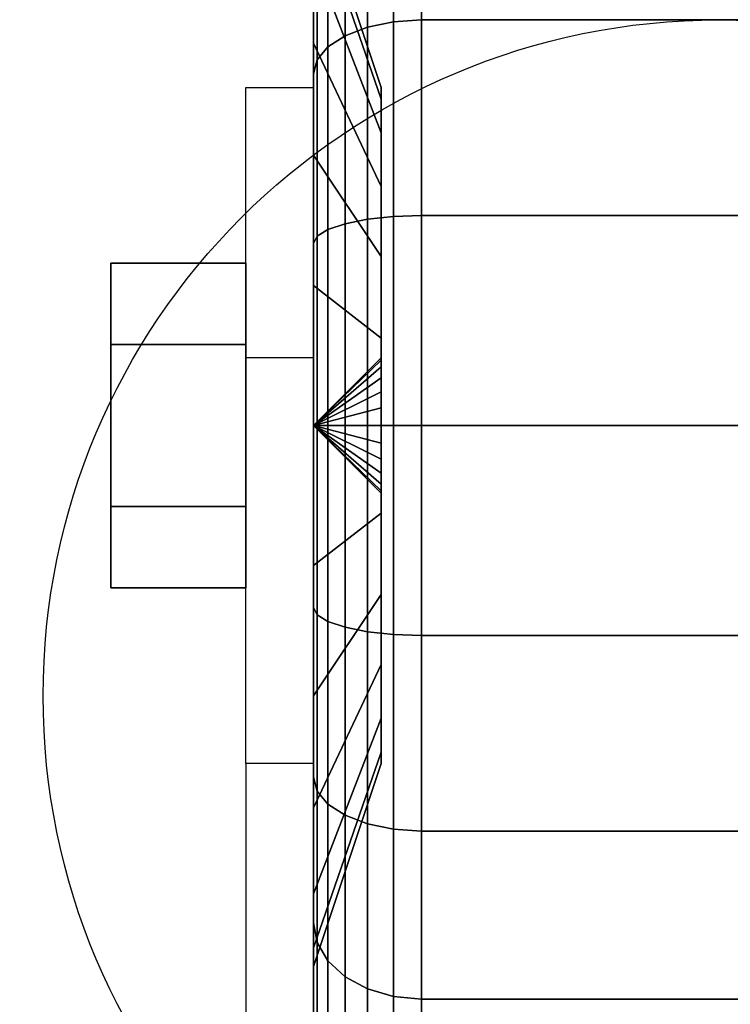
# Model space of a CAD drawing. Extents: x -30 to 30, y -17 to 17.
# Drawn here: x -28.3 to -27, y -10.6 to -8.7 of the extents above; entities that cross this region are included whole.
import ezdxf

# ---------------------------------------------------------------- set-up
doc = ezdxf.new("R2010")
doc.units = 0
for name, color, linetype in [('3D', 254, 'CONTINUOUS'), ('3D-BLACK', 250, 'CONTINUOUS'), ('3D-BRUSHED', 9, 'CONTINUOUS'), ('3D-CHROME', 254, 'CONTINUOUS'), ('3D-COLDROLL', 252, 'CONTINUOUS'), ('3D-FLAT', 7, 'CONTINUOUS'), ('3D-NON', 43, 'CONTINUOUS')]:
    doc.layers.add(name, color=color, linetype=linetype)

msp = doc.modelspace()

# ---------------------------------------------------------------- linework, layer by layer
at = {"layer": '3D', "extrusion": (1, 0, 0)}
msp.add_circle((-9.5, 1.5, -28.125), 0.25, dxfattribs=at)
at = {"layer": '3D', "extrusion": (-1, 0, 0)}
msp.add_arc((9.5, 1.5, 27.75), 0.625, 180, 0, dxfattribs=at)
at = {"layer": '3D'}
for points in [[(-27.75, -9.375, 3.75), (-27.875, -9.375, 3.75), (-27.875, -8.875, 1.5), (-27.75, -8.875, 1.5)], [(-27.75, -9.5, 1.5), (-27.625, -9.3793, 1.4676), (-27.625, -9.375, 1.5), (-27.75, -9.5, 1.5)], [(-27.75, -9.5, 1.5), (-27.625, -9.375, 1.5), (-27.625, -9.3793, 1.5324), (-27.75, -9.5, 1.5)], [(-27.75, -9.5, 1.5), (-27.625, -9.3917, 1.4375), (-27.625, -9.3793, 1.4676), (-27.75, -9.5, 1.5)], [(-27.75, -9.5, 1.5), (-27.625, -9.3793, 1.5324), (-27.625, -9.3917, 1.5625), (-27.75, -9.5, 1.5)], [(-27.75, -9.5, 1.5), (-27.625, -9.4116, 1.4116), (-27.625, -9.3917, 1.4375), (-27.75, -9.5, 1.5)], [(-27.75, -9.5, 1.5), (-27.625, -9.3917, 1.5625), (-27.625, -9.4116, 1.5884), (-27.75, -9.5, 1.5)], [(-27.75, -9.5, 1.5), (-27.625, -9.4375, 1.3917), (-27.625, -9.4116, 1.4116), (-27.75, -9.5, 1.5)], [(-27.75, -9.5, 1.5), (-27.625, -9.4116, 1.5884), (-27.625, -9.4375, 1.6083), (-27.75, -9.5, 1.5)], [(-27.75, -9.5, 1.5), (-27.625, -9.4676, 1.3793), (-27.625, -9.4375, 1.3917), (-27.75, -9.5, 1.5)], [(-27.75, -9.5, 1.5), (-27.625, -9.4375, 1.6083), (-27.625, -9.4676, 1.6207), (-27.75, -9.5, 1.5)], [(-27.75, -9.5, 1.5), (-27.625, -9.5, 1.375), (-27.625, -9.4676, 1.3793), (-27.75, -9.5, 1.5)], [(-27.75, -9.5, 1.5), (-27.625, -9.4676, 1.6207), (-27.625, -9.5, 1.625), (-27.75, -9.5, 1.5)], [(-27.75, -9.5, 1.5), (-27.625, -9.5324, 1.3793), (-27.625, -9.5, 1.375), (-27.75, -9.5, 1.5)], [(-27.75, -9.5, 1.5), (-27.625, -9.5625, 1.3917), (-27.625, -9.5324, 1.3793), (-27.75, -9.5, 1.5)], [(-27.75, -9.5, 1.5), (-27.625, -9.5884, 1.4116), (-27.625, -9.5625, 1.3917), (-27.75, -9.5, 1.5)], [(-27.75, -9.5, 1.5), (-27.625, -9.6083, 1.4375), (-27.625, -9.5884, 1.4116), (-27.75, -9.5, 1.5)], [(-27.75, -9.5, 1.5), (-27.625, -9.6207, 1.4676), (-27.625, -9.6083, 1.4375), (-27.75, -9.5, 1.5)], [(-27.75, -9.5, 1.5), (-27.625, -9.625, 1.5), (-27.625, -9.6207, 1.4676), (-27.75, -9.5, 1.5)], [(-27.75, -9.5, 1.5), (-27.625, -9.6207, 1.5324), (-27.625, -9.625, 1.5), (-27.75, -9.5, 1.5)], [(-27.75, -9.5, 1.5), (-27.625, -9.6083, 1.5625), (-27.625, -9.6207, 1.5324), (-27.75, -9.5, 1.5)], [(-27.75, -9.5, 1.5), (-27.625, -9.5884, 1.5884), (-27.625, -9.6083, 1.5625), (-27.75, -9.5, 1.5)], [(-27.75, -9.5, 1.5), (-27.625, -9.5625, 1.6083), (-27.625, -9.5884, 1.5884), (-27.75, -9.5, 1.5)], [(-27.75, -9.5, 1.5), (-27.625, -9.5324, 1.6207), (-27.625, -9.5625, 1.6083), (-27.75, -9.5, 1.5)], [(-27.75, -9.5, 1.5), (-27.625, -9.5, 1.625), (-27.625, -9.5324, 1.6207), (-27.75, -9.5, 1.5)], [(-27.75, -10.125, 1.5), (-27.875, -10.125, 1.5), (-27.875, -10.625, 3.75), (-27.75, -10.625, 3.75)]]:
    msp.add_3dface(points, dxfattribs=at)
at = {"layer": '3D-BLACK'}
for points in [[(-27.75, -8.7929, 0.7929), (-27.75, -8.5808, 0.5808), (-27.75, -8.3742, 0.85), (-27.75, -8.634, 1)], [(-27.75, -8.634, 2), (-27.75, -8.3742, 2.15), (-27.75, -8.5808, 2.4192), (-27.75, -8.7929, 2.2071)], [(-27.65, -8.7634, 0.2242), (-27.6018, -8.7534, 0.2069), (-27.6018, -8.4442, 0.4442), (-27.65, -8.4583, 0.4583)], [(-27.65, -8.4583, 2.5417), (-27.6018, -8.4442, 2.5558), (-27.6018, -8.7534, 2.7931), (-27.65, -8.7634, 2.7758)], [(-27.6018, -8.7534, 0.2069), (-27.55, -8.75, 0.201), (-27.55, -8.4393, 0.4393), (-27.6018, -8.4442, 0.4442)], [(-27.6018, -8.4442, 2.5558), (-27.55, -8.4393, 2.5607), (-27.55, -8.75, 2.799), (-27.6018, -8.7534, 2.7931)], [(-27.55, -8.75, 0.201), (-26.45, -8.75, 0.201), (-26.45, -8.4393, 0.4393), (-27.55, -8.4393, 0.4393)], [(-27.55, -8.4393, 2.5607), (-26.45, -8.4393, 2.5607), (-26.45, -8.75, 2.799), (-27.55, -8.75, 2.799)], [(-27.6914, -8.7793, 0.2517), (-27.65, -8.7634, 0.2242), (-27.65, -8.4583, 0.4583), (-27.6914, -8.4808, 0.4808)], [(-27.6914, -8.4808, 2.5192), (-27.65, -8.4583, 2.5417), (-27.65, -8.7634, 2.7758), (-27.6914, -8.7793, 2.7483)], [(-27.7232, -8.8, 0.2876), (-27.6914, -8.7793, 0.2517), (-27.6914, -8.4808, 0.4808), (-27.7232, -8.5101, 0.5101)], [(-27.7232, -8.5101, 2.4899), (-27.6914, -8.4808, 2.5192), (-27.6914, -8.7793, 2.7483), (-27.7232, -8.8, 2.7124)], [(-27.625, -8.8963, 1.3382), (-27.75, -8.5341, 1.2412), (-27.75, -8.5, 1.5), (-27.625, -8.875, 1.5)], [(-27.625, -8.875, 1.5), (-27.75, -8.5, 1.5), (-27.75, -8.5341, 1.7588), (-27.625, -8.8963, 1.6618)], [(-27.7432, -8.8241, 0.3293), (-27.7232, -8.8, 0.2876), (-27.7232, -8.5101, 0.5101), (-27.7432, -8.5442, 0.5442)], [(-27.7432, -8.5442, 2.4558), (-27.7232, -8.5101, 2.4899), (-27.7232, -8.8, 2.7124), (-27.7432, -8.8241, 2.6707)], [(-27.625, -8.9587, 1.1875), (-27.75, -8.634, 1), (-27.75, -8.5341, 1.2412), (-27.625, -8.8963, 1.3382)], [(-27.625, -8.8963, 1.6618), (-27.75, -8.5341, 1.7588), (-27.75, -8.634, 2), (-27.625, -8.9587, 1.8125)], [(-27.75, -8.85, 0.3742), (-27.7432, -8.8241, 0.3293), (-27.7432, -8.5442, 0.5442), (-27.75, -8.5808, 0.5808)], [(-27.75, -8.5808, 2.4192), (-27.7432, -8.5442, 2.4558), (-27.7432, -8.8241, 2.6707), (-27.75, -8.85, 2.6258)], [(-27.75, -9, 0.634), (-27.75, -8.85, 0.3742), (-27.75, -8.5808, 0.5808), (-27.75, -8.7929, 0.7929)], [(-27.75, -8.7929, 2.2071), (-27.75, -8.5808, 2.4192), (-27.75, -8.85, 2.6258), (-27.75, -9, 2.366)], [(-27.625, -9.0581, 1.0581), (-27.75, -8.7929, 0.7929), (-27.75, -8.634, 1), (-27.625, -8.9587, 1.1875)], [(-27.625, -8.9587, 1.8125), (-27.75, -8.634, 2), (-27.75, -8.7929, 2.2071), (-27.625, -9.0581, 1.9419)], [(-27.65, -9.1187, 0.077), (-27.6018, -9.1135, 0.0577), (-27.6018, -8.7534, 0.2069), (-27.65, -8.7634, 0.2242)], [(-27.65, -8.7634, 2.7758), (-27.6018, -8.7534, 2.7931), (-27.6018, -9.1135, 2.9423), (-27.65, -9.1187, 2.923)], [(-27.6018, -9.1135, 0.0577), (-27.55, -9.1118, 0.0511), (-27.55, -8.75, 0.201), (-27.6018, -8.7534, 0.2069)], [(-27.6018, -8.7534, 2.7931), (-27.55, -8.75, 2.799), (-27.55, -9.1118, 2.9489), (-27.6018, -9.1135, 2.9423)], [(-27.55, -9.1118, 0.0511), (-26.45, -9.1118, 0.0511), (-26.45, -8.75, 0.201), (-27.55, -8.75, 0.201)], [(-27.55, -8.75, 2.799), (-26.45, -8.75, 2.799), (-26.45, -9.1118, 2.9489), (-27.55, -9.1118, 2.9489)], [(-27.6914, -9.1269, 0.1077), (-27.65, -9.1187, 0.077), (-27.65, -8.7634, 0.2242), (-27.6914, -8.7793, 0.2517)], [(-27.6914, -8.7793, 2.7483), (-27.65, -8.7634, 2.7758), (-27.65, -9.1187, 2.923), (-27.6914, -9.1269, 2.8923)], [(-27.625, -9.1875, 0.9587), (-27.75, -9, 0.634), (-27.75, -8.7929, 0.7929), (-27.625, -9.0581, 1.0581)], [(-27.625, -9.0581, 1.9419), (-27.75, -8.7929, 2.2071), (-27.75, -9, 2.366), (-27.625, -9.1875, 2.0413)], [(-27.7232, -9.1377, 0.1477), (-27.6914, -9.1269, 0.1077), (-27.6914, -8.7793, 0.2517), (-27.7232, -8.8, 0.2876)], [(-27.7232, -8.8, 2.7124), (-27.6914, -8.7793, 2.7483), (-27.6914, -9.1269, 2.8923), (-27.7232, -9.1377, 2.8523)], [(-27.7432, -9.1501, 0.1943), (-27.7232, -9.1377, 0.1477), (-27.7232, -8.8, 0.2876), (-27.7432, -8.8241, 0.3293)], [(-27.7432, -8.8241, 2.6707), (-27.7232, -8.8, 2.7124), (-27.7232, -9.1377, 2.8523), (-27.7432, -9.1501, 2.8057)], [(-27.75, -9.1635, 0.2443), (-27.7432, -9.1501, 0.1943), (-27.7432, -8.8241, 0.3293), (-27.75, -8.85, 0.3742)], [(-27.75, -8.85, 2.6258), (-27.7432, -8.8241, 2.6707), (-27.7432, -9.1501, 2.8057), (-27.75, -9.1635, 2.7557)], [(-27.75, -9.2412, 0.5341), (-27.75, -9.1635, 0.2443), (-27.75, -8.85, 0.3742), (-27.75, -9, 0.634)], [(-27.75, -9, 2.366), (-27.75, -8.85, 2.6258), (-27.75, -9.1635, 2.7557), (-27.75, -9.2412, 2.4659)], [(-27.625, -9.3382, 0.8963), (-27.75, -9.2412, 0.5341), (-27.75, -9, 0.634), (-27.625, -9.1875, 0.9587)], [(-27.625, -9.1875, 2.0413), (-27.75, -9, 2.366), (-27.75, -9.2412, 2.4659), (-27.625, -9.3382, 2.1037)], [(-27.6914, -9.5, 0.0586), (-27.65, -9.5, 0.0268), (-27.65, -9.1187, 0.077), (-27.6914, -9.1269, 0.1077)], [(-27.6914, -9.1269, 2.8923), (-27.65, -9.1187, 2.923), (-27.65, -9.5, 2.9732), (-27.6914, -9.5, 2.9414)], [(-27.65, -9.5, 0.0268), (-27.6018, -9.5, 0.0068), (-27.6018, -9.1135, 0.0577), (-27.65, -9.1187, 0.077)], [(-27.65, -9.1187, 2.923), (-27.6018, -9.1135, 2.9423), (-27.6018, -9.5, 2.9932), (-27.65, -9.5, 2.9732)], [(-27.6018, -9.5, 0.0068), (-27.55, -9.5), (-27.55, -9.1118, 0.0511), (-27.6018, -9.1135, 0.0577)], [(-27.6018, -9.1135, 2.9423), (-27.55, -9.1118, 2.9489), (-27.55, -9.5, 3), (-27.6018, -9.5, 2.9932)], [(-27.55, -9.5), (-26.45, -9.5), (-26.45, -9.1118, 0.0511), (-27.55, -9.1118, 0.0511)], [(-27.55, -9.1118, 2.9489), (-26.45, -9.1118, 2.9489), (-26.45, -9.5, 3), (-27.55, -9.5, 3)], [(-27.7432, -9.5, 0.1482), (-27.7232, -9.5, 0.1), (-27.7232, -9.1377, 0.1477), (-27.7432, -9.1501, 0.1943)], [(-27.7432, -9.1501, 2.8057), (-27.7232, -9.1377, 2.8523), (-27.7232, -9.5, 2.9), (-27.7432, -9.5, 2.8518)], [(-27.7232, -9.5, 0.1), (-27.6914, -9.5, 0.0586), (-27.6914, -9.1269, 0.1077), (-27.7232, -9.1377, 0.1477)], [(-27.7232, -9.1377, 2.8523), (-27.6914, -9.1269, 2.8923), (-27.6914, -9.5, 2.9414), (-27.7232, -9.5, 2.9)], [(-27.75, -9.5, 0.2), (-27.7432, -9.5, 0.1482), (-27.7432, -9.1501, 0.1943), (-27.75, -9.1635, 0.2443)], [(-27.75, -9.1635, 2.7557), (-27.7432, -9.1501, 2.8057), (-27.7432, -9.5, 2.8518), (-27.75, -9.5, 2.8)], [(-27.75, -9.5, 0.5), (-27.75, -9.5, 0.2), (-27.75, -9.1635, 0.2443), (-27.75, -9.2412, 0.5341)], [(-27.75, -9.2412, 2.4659), (-27.75, -9.1635, 2.7557), (-27.75, -9.5, 2.8), (-27.75, -9.5, 2.5)], [(-27.625, -9.5, 0.875), (-27.75, -9.5, 0.5), (-27.75, -9.2412, 0.5341), (-27.625, -9.3382, 0.8963)], [(-27.625, -9.3382, 2.1037), (-27.75, -9.2412, 2.4659), (-27.75, -9.5, 2.5), (-27.625, -9.5, 2.125)], [(-27.75, -9.8365, 0.2443), (-27.7432, -9.8499, 0.1943), (-27.7432, -9.5, 0.1482), (-27.75, -9.5, 0.2)], [(-27.75, -9.7588, 0.5341), (-27.75, -9.8365, 0.2443), (-27.75, -9.5, 0.2), (-27.75, -9.5, 0.5)], [(-27.625, -9.6618, 0.8963), (-27.75, -9.7588, 0.5341), (-27.75, -9.5, 0.5), (-27.625, -9.5, 0.875)], [(-27.75, -9.5, 2.8), (-27.7432, -9.5, 2.8518), (-27.7432, -9.8499, 2.8057), (-27.75, -9.8365, 2.7557)], [(-27.75, -9.5, 2.5), (-27.75, -9.5, 2.8), (-27.75, -9.8365, 2.7557), (-27.75, -9.7588, 2.4659)], [(-27.625, -9.5, 2.125), (-27.75, -9.5, 2.5), (-27.75, -9.7588, 2.4659), (-27.625, -9.6618, 2.1037)], [(-27.7432, -9.8499, 0.1943), (-27.7232, -9.8623, 0.1477), (-27.7232, -9.5, 0.1), (-27.7432, -9.5, 0.1482)], [(-27.7432, -9.5, 2.8518), (-27.7232, -9.5, 2.9), (-27.7232, -9.8623, 2.8523), (-27.7432, -9.8499, 2.8057)], [(-27.7232, -9.8623, 0.1477), (-27.6914, -9.8731, 0.1077), (-27.6914, -9.5, 0.0586), (-27.7232, -9.5, 0.1)], [(-27.7232, -9.5, 2.9), (-27.6914, -9.5, 2.9414), (-27.6914, -9.8731, 2.8923), (-27.7232, -9.8623, 2.8523)], [(-27.6914, -9.8731, 0.1077), (-27.65, -9.8813, 0.077), (-27.65, -9.5, 0.0268), (-27.6914, -9.5, 0.0586)], [(-27.6914, -9.5, 2.9414), (-27.65, -9.5, 2.9732), (-27.65, -9.8813, 2.923), (-27.6914, -9.8731, 2.8923)], [(-27.65, -9.8813, 0.077), (-27.6018, -9.8865, 0.0577), (-27.6018, -9.5, 0.0068), (-27.65, -9.5, 0.0268)], [(-27.65, -9.5, 2.9732), (-27.6018, -9.5, 2.9932), (-27.6018, -9.8865, 2.9423), (-27.65, -9.8813, 2.923)], [(-27.6018, -9.8865, 0.0577), (-27.55, -9.8882, 0.0511), (-27.55, -9.5), (-27.6018, -9.5, 0.0068)], [(-27.6018, -9.5, 2.9932), (-27.55, -9.5, 3), (-27.55, -9.8882, 2.9489), (-27.6018, -9.8865, 2.9423)], [(-27.55, -9.8882, 0.0511), (-26.45, -9.8882, 0.0511), (-26.45, -9.5), (-27.55, -9.5)], [(-27.55, -9.5, 3), (-26.45, -9.5, 3), (-26.45, -9.8882, 2.9489), (-27.55, -9.8882, 2.9489)], [(-27.625, -9.8125, 0.9587), (-27.75, -10, 0.634), (-27.75, -9.7588, 0.5341), (-27.625, -9.6618, 0.8963)], [(-27.625, -9.6618, 2.1037), (-27.75, -9.7588, 2.4659), (-27.75, -10, 2.366), (-27.625, -9.8125, 2.0413)], [(-27.75, -10, 0.634), (-27.75, -10.15, 0.3742), (-27.75, -9.8365, 0.2443), (-27.75, -9.7588, 0.5341)], [(-27.75, -9.7588, 2.4659), (-27.75, -9.8365, 2.7557), (-27.75, -10.15, 2.6258), (-27.75, -10, 2.366)], [(-27.625, -9.9419, 1.0581), (-27.75, -10.2071, 0.7929), (-27.75, -10, 0.634), (-27.625, -9.8125, 0.9587)], [(-27.625, -9.8125, 2.0413), (-27.75, -10, 2.366), (-27.75, -10.2071, 2.2071), (-27.625, -9.9419, 1.9419)], [(-27.75, -10.15, 0.3742), (-27.7432, -10.1759, 0.3293), (-27.7432, -9.8499, 0.1943), (-27.75, -9.8365, 0.2443)], [(-27.75, -9.8365, 2.7557), (-27.7432, -9.8499, 2.8057), (-27.7432, -10.1759, 2.6707), (-27.75, -10.15, 2.6258)], [(-27.7432, -10.1759, 0.3293), (-27.7232, -10.2, 0.2876), (-27.7232, -9.8623, 0.1477), (-27.7432, -9.8499, 0.1943)], [(-27.7432, -9.8499, 2.8057), (-27.7232, -9.8623, 2.8523), (-27.7232, -10.2, 2.7124), (-27.7432, -10.1759, 2.6707)], [(-27.7232, -10.2, 0.2876), (-27.6914, -10.2207, 0.2517), (-27.6914, -9.8731, 0.1077), (-27.7232, -9.8623, 0.1477)], [(-27.7232, -9.8623, 2.8523), (-27.6914, -9.8731, 2.8923), (-27.6914, -10.2207, 2.7483), (-27.7232, -10.2, 2.7124)], [(-27.6914, -10.2207, 0.2517), (-27.65, -10.2366, 0.2242), (-27.65, -9.8813, 0.077), (-27.6914, -9.8731, 0.1077)], [(-27.6914, -9.8731, 2.8923), (-27.65, -9.8813, 2.923), (-27.65, -10.2366, 2.7758), (-27.6914, -10.2207, 2.7483)], [(-27.65, -10.2366, 0.2242), (-27.6018, -10.2466, 0.2069), (-27.6018, -9.8865, 0.0577), (-27.65, -9.8813, 0.077)], [(-27.65, -9.8813, 2.923), (-27.6018, -9.8865, 2.9423), (-27.6018, -10.2466, 2.7931), (-27.65, -10.2366, 2.7758)], [(-27.6018, -10.2466, 0.2069), (-27.55, -10.25, 0.201), (-27.55, -9.8882, 0.0511), (-27.6018, -9.8865, 0.0577)], [(-27.6018, -9.8865, 2.9423), (-27.55, -9.8882, 2.9489), (-27.55, -10.25, 2.799), (-27.6018, -10.2466, 2.7931)], [(-27.55, -10.25, 0.201), (-26.45, -10.25, 0.201), (-26.45, -9.8882, 0.0511), (-27.55, -9.8882, 0.0511)], [(-27.55, -9.8882, 2.9489), (-26.45, -9.8882, 2.9489), (-26.45, -10.25, 2.799), (-27.55, -10.25, 2.799)], [(-27.625, -10.0413, 1.1875), (-27.75, -10.366, 1), (-27.75, -10.2071, 0.7929), (-27.625, -9.9419, 1.0581)], [(-27.625, -9.9419, 1.9419), (-27.75, -10.2071, 2.2071), (-27.75, -10.366, 2), (-27.625, -10.0413, 1.8125)], [(-27.75, -10.2071, 0.7929), (-27.75, -10.4192, 0.5808), (-27.75, -10.15, 0.3742), (-27.75, -10, 0.634)], [(-27.75, -10, 2.366), (-27.75, -10.15, 2.6258), (-27.75, -10.4192, 2.4192), (-27.75, -10.2071, 2.2071)], [(-27.625, -10.1037, 1.3382), (-27.75, -10.4659, 1.2412), (-27.75, -10.366, 1), (-27.625, -10.0413, 1.1875)], [(-27.625, -10.0413, 1.8125), (-27.75, -10.366, 2), (-27.75, -10.4659, 1.7588), (-27.625, -10.1037, 1.6618)], [(-27.625, -10.125, 1.5), (-27.75, -10.5, 1.5), (-27.75, -10.4659, 1.2412), (-27.625, -10.1037, 1.3382)], [(-27.625, -10.1037, 1.6618), (-27.75, -10.4659, 1.7588), (-27.75, -10.5, 1.5), (-27.625, -10.125, 1.5)], [(-27.75, -10.4192, 0.5808), (-27.7432, -10.4558, 0.5442), (-27.7432, -10.1759, 0.3293), (-27.75, -10.15, 0.3742)], [(-27.75, -10.15, 2.6258), (-27.7432, -10.1759, 2.6707), (-27.7432, -10.4558, 2.4558), (-27.75, -10.4192, 2.4192)], [(-27.7432, -10.4558, 0.5442), (-27.7232, -10.4899, 0.5101), (-27.7232, -10.2, 0.2876), (-27.7432, -10.1759, 0.3293)], [(-27.7432, -10.1759, 2.6707), (-27.7232, -10.2, 2.7124), (-27.7232, -10.4899, 2.4899), (-27.7432, -10.4558, 2.4558)], [(-27.75, -10.366, 1), (-27.75, -10.6258, 0.85), (-27.75, -10.4192, 0.5808), (-27.75, -10.2071, 0.7929)], [(-27.75, -10.2071, 2.2071), (-27.75, -10.4192, 2.4192), (-27.75, -10.6258, 2.15), (-27.75, -10.366, 2)], [(-27.7232, -10.4899, 0.5101), (-27.6914, -10.5192, 0.4808), (-27.6914, -10.2207, 0.2517), (-27.7232, -10.2, 0.2876)], [(-27.7232, -10.2, 2.7124), (-27.6914, -10.2207, 2.7483), (-27.6914, -10.5192, 2.5192), (-27.7232, -10.4899, 2.4899)], [(-27.6914, -10.5192, 0.4808), (-27.65, -10.5417, 0.4583), (-27.65, -10.2366, 0.2242), (-27.6914, -10.2207, 0.2517)], [(-27.6914, -10.2207, 2.7483), (-27.65, -10.2366, 2.7758), (-27.65, -10.5417, 2.5417), (-27.6914, -10.5192, 2.5192)], [(-27.65, -10.5417, 0.4583), (-27.6018, -10.5558, 0.4442), (-27.6018, -10.2466, 0.2069), (-27.65, -10.2366, 0.2242)], [(-27.65, -10.2366, 2.7758), (-27.6018, -10.2466, 2.7931), (-27.6018, -10.5558, 2.5558), (-27.65, -10.5417, 2.5417)], [(-27.6018, -10.5558, 0.4442), (-27.55, -10.5607, 0.4393), (-27.55, -10.25, 0.201), (-27.6018, -10.2466, 0.2069)], [(-27.6018, -10.2466, 2.7931), (-27.55, -10.25, 2.799), (-27.55, -10.5607, 2.5607), (-27.6018, -10.5558, 2.5558)], [(-27.55, -10.5607, 0.4393), (-26.45, -10.5607, 0.4393), (-26.45, -10.25, 0.201), (-27.55, -10.25, 0.201)], [(-27.55, -10.25, 2.799), (-26.45, -10.25, 2.799), (-26.45, -10.5607, 2.5607), (-27.55, -10.5607, 2.5607)], [(-27.75, -10.4659, 1.2412), (-27.75, -10.7557, 1.1635), (-27.75, -10.6258, 0.85), (-27.75, -10.366, 1)], [(-27.75, -10.366, 2), (-27.75, -10.6258, 2.15), (-27.75, -10.7557, 1.8365), (-27.75, -10.4659, 1.7588)], [(-27.75, -10.6258, 0.85), (-27.7432, -10.6707, 0.8241), (-27.7432, -10.4558, 0.5442), (-27.75, -10.4192, 0.5808)], [(-27.75, -10.4192, 2.4192), (-27.7432, -10.4558, 2.4558), (-27.7432, -10.6707, 2.1759), (-27.75, -10.6258, 2.15)], [(-27.75, -10.5, 1.5), (-27.75, -10.8, 1.5), (-27.75, -10.7557, 1.1635), (-27.75, -10.4659, 1.2412)], [(-27.75, -10.4659, 1.7588), (-27.75, -10.7557, 1.8365), (-27.75, -10.8, 1.5), (-27.75, -10.5, 1.5)], [(-27.7432, -10.6707, 0.8241), (-27.7232, -10.7124, 0.8), (-27.7232, -10.4899, 0.5101), (-27.7432, -10.4558, 0.5442)], [(-27.7432, -10.4558, 2.4558), (-27.7232, -10.4899, 2.4899), (-27.7232, -10.7124, 2.2), (-27.7432, -10.6707, 2.1759)], [(-27.7232, -10.7124, 0.8), (-27.6914, -10.7483, 0.7793), (-27.6914, -10.5192, 0.4808), (-27.7232, -10.4899, 0.5101)], [(-27.7232, -10.4899, 2.4899), (-27.6914, -10.5192, 2.5192), (-27.6914, -10.7483, 2.2207), (-27.7232, -10.7124, 2.2)], [(-27.6914, -10.7483, 0.7793), (-27.65, -10.7758, 0.7634), (-27.65, -10.5417, 0.4583), (-27.6914, -10.5192, 0.4808)], [(-27.6914, -10.5192, 2.5192), (-27.65, -10.5417, 2.5417), (-27.65, -10.7758, 2.2366), (-27.6914, -10.7483, 2.2207)], [(-27.65, -10.7758, 0.7634), (-27.6018, -10.7931, 0.7534), (-27.6018, -10.5558, 0.4442), (-27.65, -10.5417, 0.4583)], [(-27.65, -10.5417, 2.5417), (-27.6018, -10.5558, 2.5558), (-27.6018, -10.7931, 2.2466), (-27.65, -10.7758, 2.2366)], [(-27.6018, -10.7931, 0.7534), (-27.55, -10.799, 0.75), (-27.55, -10.5607, 0.4393), (-27.6018, -10.5558, 0.4442)], [(-27.6018, -10.5558, 2.5558), (-27.55, -10.5607, 2.5607), (-27.55, -10.799, 2.25), (-27.6018, -10.7931, 2.2466)], [(-27.55, -10.799, 0.75), (-26.45, -10.799, 0.75), (-26.45, -10.5607, 0.4393), (-27.55, -10.5607, 0.4393)], [(-27.55, -10.5607, 2.5607), (-26.45, -10.5607, 2.5607), (-26.45, -10.799, 2.25), (-27.55, -10.799, 2.25)]]:
    msp.add_3dface(points, dxfattribs=at)
at = {"layer": '3D-BRUSHED'}
msp.add_3dface([(6, 15, 36), (-30, 15, 36), (-30, -12, 36), (6, -12, 36)], dxfattribs=at)
at = {"layer": '3D-CHROME'}
for points in [[(-28.125, -9.2, 1.5), (-27.875, -9.2, 1.5), (-27.875, -9.35, 1.7598), (-28.125, -9.35, 1.7598)], [(-28.125, -9.35, 1.2402), (-27.875, -9.35, 1.2402), (-27.875, -9.2, 1.5), (-28.125, -9.2, 1.5)], [(-28.125, -9.35, 1.7598), (-27.875, -9.35, 1.7598), (-27.875, -9.65, 1.7598), (-28.125, -9.65, 1.7598)], [(-28.125, -9.65, 1.2402), (-27.875, -9.65, 1.2402), (-27.875, -9.35, 1.2402), (-28.125, -9.35, 1.2402)], [(-28.125, -9.8, 1.5), (-27.875, -9.8, 1.5), (-27.875, -9.65, 1.2402), (-28.125, -9.65, 1.2402)], [(-28.125, -9.65, 1.7598), (-27.875, -9.65, 1.7598), (-27.875, -9.8, 1.5), (-28.125, -9.8, 1.5)]]:
    msp.add_3dface(points, dxfattribs=at)
at = {"layer": '3D-COLDROLL'}
for points in [[(5.8, 14.8, 37), (-29.8, 14.8, 37), (-29.8, -11.9, 37), (5.8, -11.9, 37)], [(5.8, 14.8, 36), (-29.8, 14.8, 36), (-29.8, -11.9, 36), (5.8, -11.9, 36)]]:
    msp.add_3dface(points, dxfattribs=at)
at = {"layer": '3D-FLAT'}
msp.add_circle((-27, -10, 4), 1.25, dxfattribs=at)
for points in [[(6, 15, 28), (-30, 15, 28), (-30, -14, 28), (6, -14, 28)], [(6, 15, 26), (-30, 15, 26), (-30, -14, 26), (6, -14, 26)], [(30, -11.8, 36), (-30, -11.8, 36), (-30, 15, 36), (30, 15, 36)], [(30, -11.8, 28), (-30, -11.8, 28), (-30, 15, 28), (30, 15, 28)], [(5.9, 15, 25.9), (-29.9, 15, 25.9), (-29.9, -12, 25.9), (5.9, -12, 25.9)], [(5.9, 15, 4), (-29.9, 15, 4), (-29.9, -12, 4), (5.9, -12, 4)], [(5.9, 15, 25.9), (-29.9, 15, 25.9), (-29.9, -11.8, 25.9), (5.9, -11.8, 25.9)], [(5.9, 15, 4.1), (-29.9, 15, 4.1), (-29.9, -11.8, 4.1), (5.9, -11.8, 4.1)], [(-27.75, -10.125, 3.75), (-27.875, -10.125, 3.75), (-27.875, -8.875, 3.75), (-27.75, -8.875, 3.75)]]:
    msp.add_3dface(points, dxfattribs=at)
at = {"layer": '3D-NON', "invisible_edges": 15}
for points in [[(-27.875, -9.5833, 3.75), (-27.875, -9.375, 3.75), (-27.875, -8.875, 1.5), (-27.875, -8.9587, 1.1875)], [(-27.875, -9.7917, 3.75), (-27.875, -9.5833, 3.75), (-27.875, -8.9587, 1.1875), (-27.875, -9.1875, 0.9587)], [(-27.875, -10, 3.75), (-27.875, -9.7917, 3.75), (-27.875, -9.1875, 0.9587), (-27.875, -9.5, 0.875)], [(-27.875, -10.2083, 3.75), (-27.875, -10, 3.75), (-27.875, -9.5, 0.875), (-27.875, -9.8125, 0.9587)], [(-27.875, -10.4167, 3.75), (-27.875, -10.2083, 3.75), (-27.875, -9.8125, 0.9587), (-27.875, -10.0413, 1.1875)], [(-27.875, -10.625, 3.75), (-27.875, -10.4167, 3.75), (-27.875, -10.0413, 1.1875), (-27.875, -10.125, 1.5)]]:
    msp.add_3dface(points, dxfattribs=at)
at = {"layer": '3D-NON'}
for points in [[(-27.625, -9.3793, 1.4676), (-27.625, -8.8963, 1.3382), (-27.625, -8.875, 1.5), (-27.625, -9.375, 1.5)], [(-27.625, -9.375, 1.5), (-27.625, -8.875, 1.5), (-27.625, -8.8963, 1.6618), (-27.625, -9.3793, 1.5324)], [(-27.625, -9.3917, 1.4375), (-27.625, -8.9587, 1.1875), (-27.625, -8.8963, 1.3382), (-27.625, -9.3793, 1.4676)], [(-27.625, -9.3793, 1.5324), (-27.625, -8.8963, 1.6618), (-27.625, -8.9587, 1.8125), (-27.625, -9.3917, 1.5625)], [(-27.625, -9.4116, 1.4116), (-27.625, -9.0581, 1.0581), (-27.625, -8.9587, 1.1875), (-27.625, -9.3917, 1.4375)], [(-27.625, -9.3917, 1.5625), (-27.625, -8.9587, 1.8125), (-27.625, -9.0581, 1.9419), (-27.625, -9.4116, 1.5884)], [(-27.625, -9.4375, 1.3917), (-27.625, -9.1875, 0.9587), (-27.625, -9.0581, 1.0581), (-27.625, -9.4116, 1.4116)], [(-27.625, -9.4116, 1.5884), (-27.625, -9.0581, 1.9419), (-27.625, -9.1875, 2.0413), (-27.625, -9.4375, 1.6083)], [(-27.625, -9.4676, 1.3793), (-27.625, -9.3382, 0.8963), (-27.625, -9.1875, 0.9587), (-27.625, -9.4375, 1.3917)], [(-27.625, -9.4375, 1.6083), (-27.625, -9.1875, 2.0413), (-27.625, -9.3382, 2.1037), (-27.625, -9.4676, 1.6207)], [(-27.625, -9.5, 1.375), (-27.625, -9.5, 0.875), (-27.625, -9.3382, 0.8963), (-27.625, -9.4676, 1.3793)], [(-27.625, -9.4676, 1.6207), (-27.625, -9.3382, 2.1037), (-27.625, -9.5, 2.125), (-27.625, -9.5, 1.625)], [(-27.625, -9.5324, 1.3793), (-27.625, -9.6618, 0.8963), (-27.625, -9.5, 0.875), (-27.625, -9.5, 1.375)], [(-27.625, -9.5, 1.625), (-27.625, -9.5, 2.125), (-27.625, -9.6618, 2.1037), (-27.625, -9.5324, 1.6207)], [(-27.625, -9.5625, 1.3917), (-27.625, -9.8125, 0.9587), (-27.625, -9.6618, 0.8963), (-27.625, -9.5324, 1.3793)], [(-27.625, -9.5324, 1.6207), (-27.625, -9.6618, 2.1037), (-27.625, -9.8125, 2.0413), (-27.625, -9.5625, 1.6083)], [(-27.625, -9.5884, 1.4116), (-27.625, -9.9419, 1.0581), (-27.625, -9.8125, 0.9587), (-27.625, -9.5625, 1.3917)], [(-27.625, -9.5625, 1.6083), (-27.625, -9.8125, 2.0413), (-27.625, -9.9419, 1.9419), (-27.625, -9.5884, 1.5884)], [(-27.625, -9.6083, 1.4375), (-27.625, -10.0413, 1.1875), (-27.625, -9.9419, 1.0581), (-27.625, -9.5884, 1.4116)], [(-27.625, -9.5884, 1.5884), (-27.625, -9.9419, 1.9419), (-27.625, -10.0413, 1.8125), (-27.625, -9.6083, 1.5625)], [(-27.625, -9.6207, 1.4676), (-27.625, -10.1037, 1.3382), (-27.625, -10.0413, 1.1875), (-27.625, -9.6083, 1.4375)], [(-27.625, -9.6083, 1.5625), (-27.625, -10.0413, 1.8125), (-27.625, -10.1037, 1.6618), (-27.625, -9.6207, 1.5324)], [(-27.625, -9.625, 1.5), (-27.625, -10.125, 1.5), (-27.625, -10.1037, 1.3382), (-27.625, -9.6207, 1.4676)], [(-27.625, -9.6207, 1.5324), (-27.625, -10.1037, 1.6618), (-27.625, -10.125, 1.5), (-27.625, -9.625, 1.5)]]:
    msp.add_3dface(points, dxfattribs=at)

doc.saveas('drawing.dxf')
